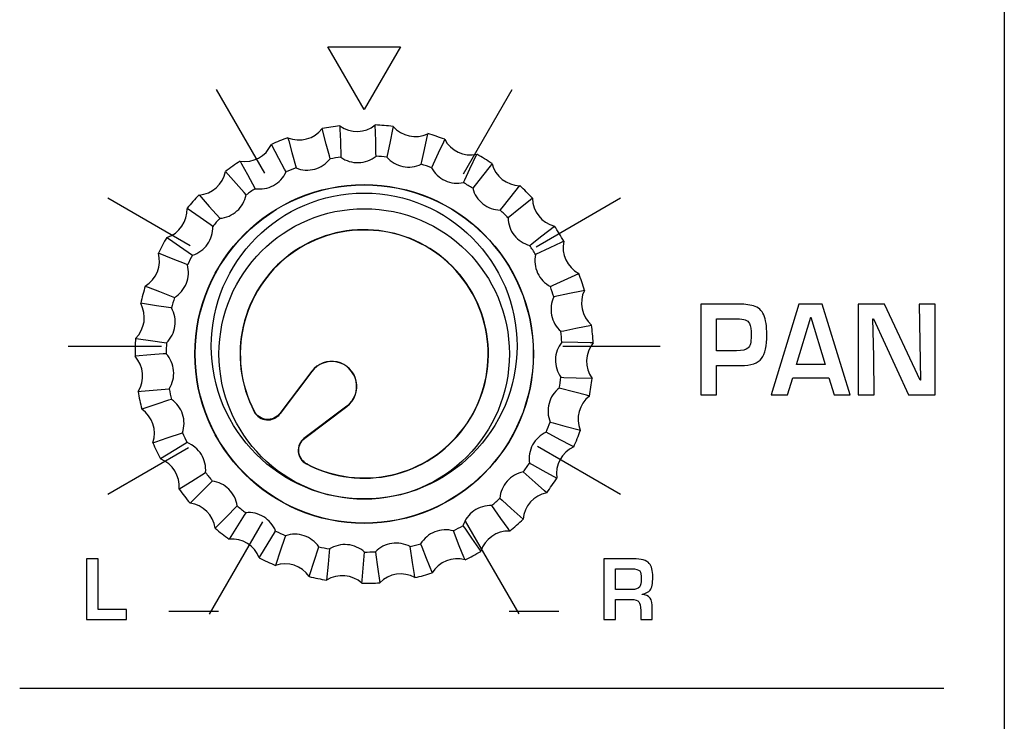
# Model space of a CAD drawing. Units: millimetres. Extents: x 0 to 2564, y 0 to 1808.
# Drawn here: x 1501 to 1527, y 900 to 918 of the extents above; entities that cross this region are included whole.
import ezdxf

# ---------------------------------------------------------------- set-up
doc = ezdxf.new("R2010")
doc.units = ezdxf.units.MM
doc.layers.add('AV_sys', color=7, linetype='Continuous')

# ---------------------------------------------------------------- blocks, each defined once
blk = doc.blocks.new('FXP508_t')
at = {"layer": 'AV_sys', "linetype": 'Continuous', "lineweight": 25}
for p, q in [((4742.261, 621.47), (4741.429, 620.366)), ((4742.266, 621.467), (4741.432, 620.364)), ((4741.433, 620.359), (4742.267, 621.465)), ((4742.261, 621.47), (4742.266, 621.467)), ((4743.177, 620.555), (4742.055, 619.709)), ((4742.076, 619.72), (4743.179, 620.554)), ((4742.078, 619.718), (4743.182, 620.55)), ((4743.182, 620.55), (4743.179, 620.554))]:
    blk.add_line(p, q, dxfattribs=at)
at = {"layer": 'AV_sys', "linetype": 'Continuous', "lineweight": 25, "flags": 128}
for points in [[(4742.743, 627.027), (4742.723, 627.104), (4742.642, 627.414), (4742.535, 627.819), (4742.535, 627.819)], [(4742.997, 627.887), (4743, 627.807), (4743.011, 627.487), (4743.025, 627.068)], [(4743.945, 627.095), (4743.943, 627.175), (4743.935, 627.495), (4743.924, 627.914), (4743.924, 627.914)], [(4744.39, 627.873), (4744.374, 627.795), (4744.311, 627.481), (4744.228, 627.07)], [(4745.129, 626.884), (4745.146, 626.962), (4745.212, 627.275), (4745.298, 627.685), (4745.298, 627.685)], [(4741.639, 627.579), (4741.66, 627.502), (4741.744, 627.193), (4741.854, 626.789)], [(4745.742, 627.538), (4745.708, 627.466), (4745.574, 627.176), (4745.399, 626.795)], [(4741.59, 626.684), (4741.553, 626.755), (4741.402, 627.037), (4741.205, 627.406), (4741.205, 627.406)], [(4740.389, 626.966), (4740.427, 626.896), (4740.58, 626.615), (4740.78, 626.247)], [(4746.233, 626.406), (4746.267, 626.478), (4746.403, 626.767), (4746.582, 627.147), (4746.582, 627.147)], [(4740.547, 626.084), (4740.495, 626.144), (4740.283, 626.384), (4740.006, 626.698), (4740.006, 626.698)], [(4746.98, 626.901), (4746.931, 626.838), (4746.733, 626.587), (4746.475, 626.257)], [(4747.197, 625.686), (4747.247, 625.748), (4747.446, 625.998), (4747.707, 626.326), (4747.707, 626.326)], [(4739.313, 626.082), (4739.366, 626.022), (4739.58, 625.784), (4739.86, 625.472)], [(4748.038, 625.995), (4747.975, 625.946), (4747.725, 625.746), (4747.398, 625.485)], [(4739.671, 625.26), (4739.606, 625.306), (4739.345, 625.491), (4739.002, 625.732), (4739.002, 625.732)], [(4747.968, 624.763), (4748.031, 624.812), (4748.283, 625.009), (4748.613, 625.268), (4748.613, 625.268)], [(4738.47, 624.973), (4738.536, 624.927), (4738.799, 624.745), (4739.143, 624.506)], [(4748.858, 624.87), (4748.786, 624.836), (4748.497, 624.7), (4748.118, 624.521)], [(4739.008, 624.256), (4738.934, 624.286), (4738.637, 624.405), (4738.248, 624.561), (4738.248, 624.561)], [(4748.507, 623.687), (4748.579, 623.72), (4748.87, 623.854), (4749.25, 624.03), (4749.25, 624.03)], [(4737.906, 623.7), (4737.981, 623.671), (4738.278, 623.554), (4738.668, 623.401)], [(4749.397, 623.586), (4749.319, 623.57), (4749.006, 623.504), (4748.596, 623.417)], [(4738.595, 623.126), (4738.516, 623.138), (4738.2, 623.186), (4737.785, 623.248), (4737.785, 623.248)], [(4748.782, 622.516), (4748.861, 622.532), (4749.174, 622.595), (4749.585, 622.678), (4749.585, 622.678)], [(4737.651, 622.331), (4737.73, 622.32), (4738.046, 622.274), (4738.462, 622.216)], [(4749.625, 622.212), (4749.546, 622.214), (4749.226, 622.222), (4748.807, 622.233)], [(4738.453, 621.931), (4738.374, 621.925), (4738.055, 621.898), (4737.637, 621.863), (4737.637, 621.863)], [(4748.78, 621.313), (4748.86, 621.31), (4749.18, 621.299), (4749.599, 621.286), (4749.599, 621.286)], [(4737.718, 620.94), (4737.798, 620.947), (4738.116, 620.976), (4738.533, 621.015)], [(4749.531, 620.823), (4749.453, 620.843), (4749.144, 620.925), (4748.739, 621.032)], [(4738.591, 620.736), (4738.515, 620.711), (4738.211, 620.612), (4737.813, 620.482), (4737.813, 620.482)], [(4748.501, 620.143), (4748.578, 620.122), (4748.886, 620.037), (4749.291, 619.927), (4749.291, 619.927)], [(4738.104, 619.602), (4738.18, 619.627), (4738.483, 619.729), (4738.88, 619.863)], [(4749.118, 619.493), (4749.048, 619.53), (4748.766, 619.681), (4748.396, 619.878)], [(4739.001, 619.605), (4738.932, 619.563), (4738.659, 619.397), (4738.302, 619.178), (4738.302, 619.178)], [(4747.959, 619.068), (4748.029, 619.03), (4748.31, 618.877), (4748.678, 618.677), (4748.678, 618.677)], [(4738.788, 618.389), (4738.856, 618.431), (4739.128, 618.6), (4739.484, 618.822)], [(4748.41, 618.294), (4748.35, 618.347), (4748.11, 618.558), (4747.796, 618.836)], [(4739.66, 618.599), (4739.603, 618.543), (4739.376, 618.317), (4739.079, 618.022), (4739.079, 618.022)], [(4747.184, 618.148), (4747.244, 618.095), (4747.482, 617.881), (4747.794, 617.601), (4747.794, 617.601)], [(4739.734, 617.367), (4739.79, 617.423), (4740.016, 617.65), (4740.311, 617.948)], [(4747.444, 617.29), (4747.398, 617.356), (4747.214, 617.617), (4746.972, 617.959)], [(4740.534, 617.772), (4740.491, 617.704), (4740.322, 617.432), (4740.101, 617.077), (4740.101, 617.077)], [(4746.218, 617.431), (4746.264, 617.366), (4746.446, 617.103), (4746.685, 616.759), (4746.685, 616.759)], [(4740.89, 616.59), (4740.932, 616.658), (4741.098, 616.931), (4741.317, 617.289)], [(4741.575, 617.169), (4741.549, 617.093), (4741.447, 616.79), (4741.314, 616.392), (4741.314, 616.392)], [(4746.273, 616.537), (4746.244, 616.611), (4746.124, 616.907), (4745.968, 617.296)], [(4742.194, 616.101), (4742.219, 616.177), (4742.318, 616.48), (4742.448, 616.879)], [(4744.96, 616.073), (4744.948, 616.152), (4744.901, 616.468), (4744.838, 616.883)], [(4745.112, 616.957), (4745.142, 616.882), (4745.258, 616.584), (4745.412, 616.194), (4745.412, 616.194)], [(4742.726, 616.822), (4742.719, 616.742), (4742.69, 616.424), (4742.652, 616.006), (4742.652, 616.006)], [(4743.575, 615.925), (4743.582, 616.005), (4743.609, 616.324), (4743.643, 616.741)], [(4743.927, 616.75), (4743.939, 616.67), (4743.984, 616.354), (4744.043, 615.939), (4744.043, 615.939)]]:
    blk.add_lwpolyline(points, dxfattribs=at)
at = {"layer": 'AV_sys', "linetype": 'Continuous', "lineweight": 25}
for radius in [4.431, 4.424, 3.8]:
    blk.add_circle((4743.635, 621.923), radius, dxfattribs=at)
for centre, radius, start, end in [((4741.93, 628.286), 0.765, 247.6798, 322.3202), ((4743.635, 621.923), 5.998, 96.0991, 100.5676), ((4743.443, 628.508), 0.765, 234.3464, 308.9869), ((4743.635, 621.923), 5.998, 82.7658, 87.2342), ((4744.967, 628.375), 0.765, 221.0131, 295.6536), ((4743.635, 621.923), 5.998, 69.4324, 73.9009), ((4743.635, 621.923), 5.998, 109.4324, 113.9009), ((4746.419, 627.893), 0.765, 207.6798, 282.3202), ((4740.508, 627.721), 0.765, 261.0131, 335.6536), ((4743.635, 621.923), 5.998, 122.7658, 127.2342), ((4743.635, 621.923), 5.181, 96.762, 99.9047), ((4743.635, 621.923), 5.181, 83.4287, 86.5713), ((4743.635, 621.923), 5.998, 56.0991, 60.5676), ((4739.255, 626.844), 0.765, 274.3464, 348.9869), ((4743.635, 621.923), 5.181, 110.0953, 113.238), ((4743.635, 621.923), 5.181, 70.0953, 73.238), ((4747.721, 627.09), 0.765, 194.3464, 268.9869), ((4743.635, 621.923), 5.181, 56.762, 59.9047), ((4743.635, 621.923), 5.181, 123.4287, 126.5713), ((4743.635, 621.923), 5.998, 42.7658, 47.2342), ((4743.635, 621.923), 5.998, 136.0991, 140.5676), ((4748.802, 626.009), 0.765, 181.0131, 255.6536), ((4738.238, 625.701), 0.765, 287.6798, 2.3202), ((4743.635, 621.923), 5.181, 43.4287, 46.5713), ((4743.635, 621.923), 5.181, 136.762, 139.9047), ((4743.635, 621.923), 3.25, 242.2708, 207.7292), ((4743.635, 621.923), 3.243, 242.4219, 207.5871), ((4743.635, 621.923), 5.998, 29.4324, 33.9009), ((4743.635, 621.923), 5.998, 149.4324, 153.9009), ((4749.605, 624.707), 0.765, 167.6798, 242.3202), ((4743.635, 621.923), 5.181, 30.0953, 33.238), ((4737.512, 624.355), 0.765, 301.0131, 15.6536), ((4743.635, 621.923), 5.181, 150.0953, 153.238), ((4743.635, 621.923), 5.998, 16.0991, 20.5676), ((4743.635, 621.923), 5.998, 162.7658, 167.2342), ((4743.635, 621.923), 5.181, 16.762, 19.9047), ((4750.086, 623.255), 0.765, 154.3464, 228.9869), ((4743.635, 621.923), 5.181, 163.4287, 166.5713), ((4737.116, 622.878), 0.765, 314.3464, 28.9869), ((4743.635, 621.923), 5.998, 2.7658, 7.2342), ((4743.635, 621.923), 5.998, 176.0991, 180.5676), ((4743.635, 621.923), 5.181, 3.4287, 6.5713), ((4743.635, 621.923), 5.181, 176.762, 179.9047), ((4750.22, 621.731), 0.765, 141.0131, 215.6536), ((4737.072, 621.349), 0.765, 327.6798, 42.3202), ((4742.786, 621.074), 0.657, 307, 143), ((4742.786, 621.074), 0.65, 307, 143), ((4743.635, 621.923), 5.181, 350.0953, 353.238), ((4743.635, 621.923), 5.998, 349.4324, 353.9009), ((4743.635, 621.923), 5.181, 190.0953, 193.238), ((4743.635, 621.923), 5.998, 189.4324, 193.9009), ((4749.998, 620.218), 0.765, 127.6798, 202.3202), ((4737.381, 619.851), 0.765, 341.0131, 55.6536), ((4743.635, 621.923), 5.181, 336.762, 339.9047), ((4743.635, 621.923), 5.181, 203.4287, 206.5713), ((4743.635, 621.923), 5.998, 336.0991, 340.5676), ((4743.635, 621.923), 5.998, 202.7658, 207.2342), ((4749.433, 618.796), 0.765, 114.3464, 188.9869), ((4738.028, 618.464), 0.765, 354.3464, 68.9869), ((4743.635, 621.923), 5.181, 323.4287, 326.5713), ((4743.635, 621.923), 5.181, 216.762, 219.9047), ((4743.635, 621.923), 5.998, 322.7658, 327.2342), ((4743.635, 621.923), 5.998, 216.0991, 220.5676), ((4743.635, 621.923), 5.181, 310.0953, 313.238), ((4748.556, 617.543), 0.765, 101.0131, 175.6536), ((4738.976, 617.265), 0.765, 7.6798, 82.3202), ((4743.635, 621.923), 5.181, 230.0953, 233.238), ((4743.635, 621.923), 5.181, 296.762, 299.9047), ((4743.635, 621.923), 5.998, 309.4324, 313.9009), ((4743.635, 621.923), 5.998, 229.4324, 233.9009), ((4743.635, 621.923), 5.181, 243.4287, 246.5713), ((4747.413, 616.526), 0.765, 87.6798, 162.3202), ((4740.176, 616.316), 0.765, 21.0131, 95.6536), ((4743.635, 621.923), 5.181, 256.762, 259.9047), ((4743.635, 621.923), 5.181, 283.4287, 286.5713), ((4743.635, 621.923), 5.181, 270.0953, 273.238), ((4743.635, 621.923), 5.998, 296.0991, 300.5676), ((4743.635, 621.923), 5.998, 242.7658, 247.2342), ((4741.563, 615.669), 0.765, 34.3464, 108.9869), ((4746.067, 615.8), 0.765, 74.3464, 148.9869), ((4743.635, 621.923), 5.998, 256.0991, 260.5676), ((4743.061, 615.36), 0.765, 47.6798, 122.3202), ((4744.589, 615.405), 0.765, 61.0131, 135.6536), ((4743.635, 621.923), 5.998, 282.7658, 287.2342), ((4743.635, 621.923), 5.998, 269.4324, 273.9009)]:
    blk.add_arc(centre, radius, start, end, dxfattribs=at)
at = {"layer": 'AV_sys'}
for points in [[(4760.386, 789.844), (4760.386, 789.844), (4760.386, 514.339), (4760.386, 514.339)], [(4739.759, 628.842), (4739.759, 628.842), (4741.024, 626.651), (4741.024, 626.651)], [(4746.234, 626.634), (4746.234, 626.634), (4747.51, 628.843), (4747.51, 628.843)], [(4736.922, 626.006), (4736.922, 626.006), (4739.081, 624.759), (4739.081, 624.759)], [(4748.134, 624.729), (4748.134, 624.729), (4750.346, 626.006), (4750.346, 626.006)], [(4735.884, 622.131), (4735.884, 622.131), (4738.328, 622.131), (4738.328, 622.131)], [(4748.837, 622.131), (4748.837, 622.131), (4751.384, 622.131), (4751.384, 622.131)], [(4736.923, 618.256), (4736.923, 618.256), (4739.039, 619.478), (4739.039, 619.478)], [(4748.171, 619.511), (4748.171, 619.511), (4750.346, 618.256), (4750.346, 618.256)], [(4739.587, 615.12), (4739.587, 615.12), (4740.978, 617.529), (4740.978, 617.529)], [(4746.277, 617.553), (4746.277, 617.553), (4747.678, 615.125), (4747.678, 615.125)], [(4738.525, 615.194), (4738.525, 615.194), (4739.825, 615.194), (4739.825, 615.194)], [(4747.428, 615.194), (4747.428, 615.194), (4748.728, 615.194), (4748.728, 615.194)], [(4734.619, 613.183), (4734.619, 613.183), (4758.807, 613.183), (4758.807, 613.183)]]:
    blk.add_open_spline(points, degree=3, dxfattribs=at)
for points, knots in [([(4743.634, 628.316), (4743.634, 628.316), (4744.583, 629.96), (4744.583, 629.96), (4744.583, 629.96), (4744.583, 629.96), (4742.685, 629.96), (4742.685, 629.96), (4742.685, 629.96), (4742.685, 629.96), (4743.634, 628.316), (4743.634, 628.316)], [0, 0, 0, 0, 0.25, 0.25, 0.25, 0.25, 0.5, 0.5, 0.5, 0.5, 1, 1, 1, 1]), ([(4747.634, 622.131), (4747.634, 624.34), (4745.843, 626.131), (4743.634, 626.131), (4743.634, 626.131), (4741.425, 626.131), (4739.634, 624.34), (4739.634, 622.131), (4739.634, 622.131), (4739.634, 619.921), (4741.425, 618.131), (4743.634, 618.131), (4743.634, 618.131), (4745.843, 618.131), (4747.634, 619.921), (4747.634, 622.131)], [0, 0, 0, 0, 0.2, 0.2, 0.2, 0.2, 0.4, 0.4, 0.4, 0.4, 0.6, 0.6, 0.6, 0.6, 1, 1, 1, 1]), ([(4754.17, 622.425), (4754.17, 622.133), (4754.125, 621.927), (4754.034, 621.806), (4754.034, 621.806), (4753.94, 621.682), (4753.758, 621.619), (4753.489, 621.619), (4753.489, 621.619), (4753.489, 621.619), (4752.857, 621.619), (4752.857, 621.619), (4752.857, 621.619), (4752.857, 621.619), (4752.857, 620.852), (4752.857, 620.852), (4752.857, 620.852), (4752.857, 620.852), (4752.441, 620.852), (4752.441, 620.852), (4752.441, 620.852), (4752.441, 620.852), (4752.441, 623.23), (4752.441, 623.23), (4752.441, 623.23), (4752.441, 623.23), (4753.388, 623.23), (4753.388, 623.23), (4753.388, 623.23), (4753.557, 623.23), (4753.703, 623.213), (4753.824, 623.179), (4753.824, 623.179), (4753.951, 623.142), (4754.04, 623.064), (4754.092, 622.944), (4754.092, 622.944), (4754.144, 622.824), (4754.17, 622.651), (4754.17, 622.425)], [0, 0, 0, 0, 0.090909, 0.090909, 0.090909, 0.090909, 0.181818, 0.181818, 0.181818, 0.181818, 0.272727, 0.272727, 0.272727, 0.272727, 0.363636, 0.363636, 0.363636, 0.363636, 0.454545, 0.454545, 0.454545, 0.454545, 0.545455, 0.545455, 0.545455, 0.545455, 0.636364, 0.636364, 0.636364, 0.636364, 0.727273, 0.727273, 0.727273, 0.727273, 0.818182, 0.818182, 0.818182, 0.818182, 1, 1, 1, 1]), ([(4756.355, 620.852), (4756.355, 620.852), (4755.931, 620.852), (4755.931, 620.852), (4755.931, 620.852), (4755.931, 620.852), (4755.793, 621.299), (4755.793, 621.299), (4755.793, 621.299), (4755.793, 621.299), (4754.855, 621.299), (4754.855, 621.299), (4754.855, 621.299), (4754.855, 621.299), (4754.716, 620.852), (4754.716, 620.852), (4754.716, 620.852), (4754.716, 620.852), (4754.286, 620.852), (4754.286, 620.852), (4754.286, 620.852), (4754.286, 620.852), (4755.008, 623.23), (4755.008, 623.23), (4755.008, 623.23), (4755.008, 623.23), (4755.617, 623.23), (4755.617, 623.23), (4755.617, 623.23), (4755.617, 623.23), (4756.355, 620.852), (4756.355, 620.852)], [0, 0, 0, 0, 0.111111, 0.111111, 0.111111, 0.111111, 0.222222, 0.222222, 0.222222, 0.222222, 0.333333, 0.333333, 0.333333, 0.333333, 0.444444, 0.444444, 0.444444, 0.444444, 0.555556, 0.555556, 0.555556, 0.555556, 0.666667, 0.666667, 0.666667, 0.666667, 0.777778, 0.777778, 0.777778, 0.777778, 1, 1, 1, 1]), ([(4758.577, 620.852), (4758.577, 620.852), (4757.882, 620.852), (4757.882, 620.852), (4757.882, 620.852), (4757.882, 620.852), (4756.964, 622.84), (4756.964, 622.84), (4756.964, 622.84), (4756.964, 622.84), (4756.947, 622.84), (4756.947, 622.84), (4756.947, 622.84), (4756.947, 622.84), (4756.97, 621.854), (4756.97, 621.854), (4756.97, 621.854), (4756.97, 621.854), (4756.982, 620.852), (4756.982, 620.852), (4756.982, 620.852), (4756.982, 620.852), (4756.563, 620.852), (4756.563, 620.852), (4756.563, 620.852), (4756.563, 620.852), (4756.563, 623.23), (4756.563, 623.23), (4756.563, 623.23), (4756.563, 623.23), (4757.253, 623.23), (4757.253, 623.23), (4757.253, 623.23), (4757.253, 623.23), (4758.182, 621.242), (4758.182, 621.242), (4758.182, 621.242), (4758.182, 621.242), (4758.194, 621.242), (4758.194, 621.242), (4758.194, 621.242), (4758.194, 621.242), (4758.159, 623.23), (4758.159, 623.23), (4758.159, 623.23), (4758.159, 623.23), (4758.577, 623.23), (4758.577, 623.23), (4758.577, 623.23), (4758.577, 623.23), (4758.577, 620.852), (4758.577, 620.852)], [0, 0, 0, 0, 0.071429, 0.071429, 0.071429, 0.071429, 0.142857, 0.142857, 0.142857, 0.142857, 0.214286, 0.214286, 0.214286, 0.214286, 0.285714, 0.285714, 0.285714, 0.285714, 0.357143, 0.357143, 0.357143, 0.357143, 0.428571, 0.428571, 0.428571, 0.428571, 0.5, 0.5, 0.5, 0.5, 0.571429, 0.571429, 0.571429, 0.571429, 0.642857, 0.642857, 0.642857, 0.642857, 0.714286, 0.714286, 0.714286, 0.714286, 0.785714, 0.785714, 0.785714, 0.785714, 0.857143, 0.857143, 0.857143, 0.857143, 1, 1, 1, 1]), ([(4753.76, 622.406), (4753.762, 622.554), (4753.747, 622.661), (4753.714, 622.723), (4753.714, 622.723), (4753.692, 622.766), (4753.656, 622.796), (4753.607, 622.813), (4753.607, 622.813), (4753.558, 622.831), (4753.487, 622.84), (4753.394, 622.84), (4753.394, 622.84), (4753.394, 622.84), (4752.857, 622.84), (4752.857, 622.84), (4752.857, 622.84), (4752.857, 622.84), (4752.857, 622.009), (4752.857, 622.009), (4752.857, 622.009), (4752.857, 622.009), (4753.382, 622.009), (4753.382, 622.009), (4753.382, 622.009), (4753.533, 622.009), (4753.63, 622.03), (4753.673, 622.073), (4753.673, 622.073), (4753.712, 622.111), (4753.735, 622.149), (4753.743, 622.186), (4753.743, 622.186), (4753.753, 622.239), (4753.758, 622.312), (4753.76, 622.406)], [0, 0, 0, 0, 0.1, 0.1, 0.1, 0.1, 0.2, 0.2, 0.2, 0.2, 0.3, 0.3, 0.3, 0.3, 0.4, 0.4, 0.4, 0.4, 0.5, 0.5, 0.5, 0.5, 0.6, 0.6, 0.6, 0.6, 0.7, 0.7, 0.7, 0.7, 0.8, 0.8, 0.8, 0.8, 1, 1, 1, 1]), ([(4755.695, 621.644), (4755.695, 621.644), (4755.322, 622.885), (4755.322, 622.885), (4755.322, 622.885), (4755.322, 622.885), (4755.32, 622.885), (4755.32, 622.885), (4755.32, 622.885), (4755.32, 622.885), (4754.947, 621.644), (4754.947, 621.644), (4754.947, 621.644), (4754.947, 621.644), (4755.695, 621.644), (4755.695, 621.644)], [0, 0, 0, 0, 0.2, 0.2, 0.2, 0.2, 0.4, 0.4, 0.4, 0.4, 0.6, 0.6, 0.6, 0.6, 1, 1, 1, 1]), ([(4737.411, 614.975), (4737.411, 614.975), (4736.369, 614.975), (4736.369, 614.975), (4736.369, 614.975), (4736.369, 614.975), (4736.369, 616.565), (4736.369, 616.565), (4736.369, 616.565), (4736.369, 616.565), (4736.673, 616.565), (4736.673, 616.565), (4736.673, 616.565), (4736.673, 616.565), (4736.673, 615.236), (4736.673, 615.236), (4736.673, 615.236), (4736.673, 615.236), (4737.411, 615.236), (4737.411, 615.236), (4737.411, 615.236), (4737.411, 615.236), (4737.411, 614.975), (4737.411, 614.975)], [0, 0, 0, 0, 0.142857, 0.142857, 0.142857, 0.142857, 0.285714, 0.285714, 0.285714, 0.285714, 0.428571, 0.428571, 0.428571, 0.428571, 0.571429, 0.571429, 0.571429, 0.571429, 0.714286, 0.714286, 0.714286, 0.714286, 1, 1, 1, 1]), ([(4751.188, 616.093), (4751.188, 615.918), (4751.165, 615.801), (4751.118, 615.745), (4751.118, 615.745), (4751.076, 615.693), (4751.006, 615.659), (4750.908, 615.641), (4750.908, 615.641), (4750.908, 615.641), (4750.908, 615.635), (4750.908, 615.635), (4750.908, 615.635), (4751.001, 615.626), (4751.071, 615.594), (4751.118, 615.54), (4751.118, 615.54), (4751.156, 615.478), (4751.175, 615.388), (4751.175, 615.27), (4751.175, 615.27), (4751.175, 615.27), (4751.175, 614.975), (4751.175, 614.975), (4751.175, 614.975), (4751.175, 614.975), (4750.871, 614.975), (4750.871, 614.975), (4750.871, 614.975), (4750.871, 614.975), (4750.871, 615.215), (4750.871, 615.215), (4750.871, 615.215), (4750.871, 615.331), (4750.855, 615.407), (4750.822, 615.443), (4750.822, 615.443), (4750.789, 615.482), (4750.724, 615.501), (4750.63, 615.501), (4750.63, 615.501), (4750.63, 615.501), (4750.208, 615.501), (4750.208, 615.501), (4750.208, 615.501), (4750.208, 615.501), (4750.208, 614.975), (4750.208, 614.975), (4750.208, 614.975), (4750.208, 614.975), (4749.906, 614.975), (4749.906, 614.975), (4749.906, 614.975), (4749.906, 614.975), (4749.906, 616.565), (4749.906, 616.565), (4749.906, 616.565), (4749.906, 616.565), (4750.68, 616.565), (4750.68, 616.565), (4750.68, 616.565), (4750.884, 616.565), (4751.022, 616.525), (4751.093, 616.445), (4751.093, 616.445), (4751.156, 616.374), (4751.188, 616.256), (4751.188, 616.093)], [0, 0, 0, 0, 0.055556, 0.055556, 0.055556, 0.055556, 0.111111, 0.111111, 0.111111, 0.111111, 0.166667, 0.166667, 0.166667, 0.166667, 0.222222, 0.222222, 0.222222, 0.222222, 0.277778, 0.277778, 0.277778, 0.277778, 0.333333, 0.333333, 0.333333, 0.333333, 0.388889, 0.388889, 0.388889, 0.388889, 0.444444, 0.444444, 0.444444, 0.444444, 0.5, 0.5, 0.5, 0.5, 0.555556, 0.555556, 0.555556, 0.555556, 0.611111, 0.611111, 0.611111, 0.611111, 0.666667, 0.666667, 0.666667, 0.666667, 0.722222, 0.722222, 0.722222, 0.722222, 0.777778, 0.777778, 0.777778, 0.777778, 0.833333, 0.833333, 0.833333, 0.833333, 0.888889, 0.888889, 0.888889, 0.888889, 1, 1, 1, 1]), ([(4750.884, 616.043), (4750.884, 616.144), (4750.872, 616.211), (4750.848, 616.247), (4750.848, 616.247), (4750.817, 616.285), (4750.746, 616.304), (4750.634, 616.304), (4750.634, 616.304), (4750.634, 616.304), (4750.208, 616.304), (4750.208, 616.304), (4750.208, 616.304), (4750.208, 616.304), (4750.208, 615.762), (4750.208, 615.762), (4750.208, 615.762), (4750.208, 615.762), (4750.643, 615.762), (4750.643, 615.762), (4750.643, 615.762), (4750.735, 615.762), (4750.801, 615.782), (4750.84, 615.823), (4750.84, 615.823), (4750.869, 615.861), (4750.884, 615.935), (4750.884, 616.043)], [0, 0, 0, 0, 0.125, 0.125, 0.125, 0.125, 0.25, 0.25, 0.25, 0.25, 0.375, 0.375, 0.375, 0.375, 0.5, 0.5, 0.5, 0.5, 0.625, 0.625, 0.625, 0.625, 0.75, 0.75, 0.75, 0.75, 1, 1, 1, 1])]:
    blk.add_open_spline(points, degree=3, knots=knots, dxfattribs=at)
at = {"layer": 'AV_sys', "linetype": 'Continuous', "lineweight": 25}
for points, knots in [([(4741.854, 626.789), (4742.007, 626.727), (4742.18, 626.717), (4742.498, 626.802), (4742.642, 626.897), (4742.743, 627.027)], [0, 0, 0, 0, 0.5, 0.5, 1, 1, 1, 1]), ([(4743.025, 627.068), (4743.159, 626.973), (4743.325, 626.923), (4743.653, 626.932), (4743.816, 626.992), (4743.945, 627.095)], [0, 0, 0, 0, 0.5, 0.5, 1, 1, 1, 1]), ([(4744.228, 627.07), (4744.336, 626.947), (4744.486, 626.86), (4744.808, 626.793), (4744.98, 626.814), (4745.129, 626.884)], [0, 0, 0, 0, 0.5, 0.5, 1, 1, 1, 1]), ([(4740.78, 626.247), (4740.943, 626.222), (4741.114, 626.252), (4741.403, 626.408), (4741.522, 626.534), (4741.59, 626.684)], [0, 0, 0, 0, 0.5, 0.5, 1, 1, 1, 1]), ([(4745.399, 626.795), (4745.476, 626.649), (4745.601, 626.53), (4745.9, 626.391), (4746.072, 626.371), (4746.233, 626.406)], [0, 0, 0, 0, 0.5, 0.5, 1, 1, 1, 1]), ([(4746.475, 626.257), (4746.516, 626.097), (4746.611, 625.953), (4746.87, 625.748), (4747.033, 625.69), (4747.197, 625.686)], [0, 0, 0, 0, 0.5, 0.5, 1, 1, 1, 1]), ([(4739.86, 625.472), (4740.024, 625.486), (4740.183, 625.554), (4740.429, 625.772), (4740.515, 625.923), (4740.547, 626.084)], [0, 0, 0, 0, 0.5, 0.5, 1, 1, 1, 1]), ([(4747.398, 625.485), (4747.401, 625.32), (4747.46, 625.157), (4747.664, 624.899), (4747.809, 624.805), (4747.968, 624.763)], [0, 0, 0, 0, 0.5, 0.5, 1, 1, 1, 1]), ([(4739.143, 624.506), (4739.3, 624.557), (4739.439, 624.66), (4739.628, 624.93), (4739.677, 625.096), (4739.671, 625.26)], [0, 0, 0, 0, 0.5, 0.5, 1, 1, 1, 1]), ([(4748.118, 624.521), (4748.083, 624.36), (4748.103, 624.188), (4748.242, 623.89), (4748.361, 623.764), (4748.507, 623.687)], [0, 0, 0, 0, 0.5, 0.5, 1, 1, 1, 1]), ([(4738.668, 623.401), (4738.809, 623.486), (4738.921, 623.619), (4739.042, 623.924), (4739.052, 624.097), (4739.008, 624.256)], [0, 0, 0, 0, 0.5, 0.5, 1, 1, 1, 1]), ([(4748.596, 623.417), (4748.526, 623.269), (4748.505, 623.096), (4748.571, 622.774), (4748.659, 622.624), (4748.782, 622.516)], [0, 0, 0, 0, 0.5, 0.5, 1, 1, 1, 1]), ([(4738.462, 622.216), (4738.578, 622.331), (4738.657, 622.486), (4738.704, 622.811), (4738.674, 622.982), (4738.595, 623.126)], [0, 0, 0, 0, 0.5, 0.5, 1, 1, 1, 1]), ([(4748.807, 622.233), (4748.704, 622.104), (4748.644, 621.942), (4748.635, 621.613), (4748.685, 621.447), (4748.78, 621.313)], [0, 0, 0, 0, 0.5, 0.5, 1, 1, 1, 1]), ([(4738.533, 621.015), (4738.621, 621.154), (4738.661, 621.323), (4738.632, 621.65), (4738.563, 621.809), (4738.453, 621.931)], [0, 0, 0, 0, 0.5, 0.5, 1, 1, 1, 1]), ([(4748.739, 621.032), (4748.609, 620.93), (4748.514, 620.786), (4748.429, 620.468), (4748.439, 620.295), (4748.501, 620.143)], [0, 0, 0, 0, 0.5, 0.5, 1, 1, 1, 1]), ([(4738.88, 619.863), (4738.933, 620.019), (4738.934, 620.192), (4738.83, 620.504), (4738.727, 620.643), (4738.591, 620.736)], [0, 0, 0, 0, 0.5, 0.5, 1, 1, 1, 1]), ([(4740.758, 620.411), (4740.821, 620.291), (4740.945, 620.209), (4741.214, 620.187), (4741.35, 620.248), (4741.431, 620.356)], [0, 0, 0, 0, 0.5, 0.5, 1, 1, 1, 1]), ([(4741.428, 620.364), (4741.346, 620.259), (4741.212, 620.2), (4740.946, 620.222), (4740.824, 620.303), (4740.76, 620.421)], [0, 0, 0, 0, 0.5, 0.5, 1, 1, 1, 1]), ([(4742.068, 619.719), (4741.96, 619.638), (4741.899, 619.502), (4741.921, 619.233), (4742.003, 619.109), (4742.122, 619.046)], [0, 0, 0, 0, 0.5, 0.5, 1, 1, 1, 1]), ([(4742.156, 619.037), (4742.126, 619.052), (4742.096, 619.069), (4742.044, 619.112), (4742.02, 619.137), (4741.96, 619.218), (4741.934, 619.283), (4741.907, 619.485), (4741.964, 619.626), (4742.07, 619.712)], [0, 0, 0, 0, 0.125, 0.125, 0.25, 0.25, 0.5, 0.5, 1, 1, 1, 1]), ([(4748.396, 619.878), (4748.246, 619.81), (4748.12, 619.692), (4747.964, 619.401), (4747.934, 619.231), (4747.959, 619.068)], [0, 0, 0, 0, 0.5, 0.5, 1, 1, 1, 1]), ([(4739.484, 618.822), (4739.499, 618.986), (4739.46, 619.154), (4739.287, 619.434), (4739.154, 619.545), (4739.001, 619.605)], [0, 0, 0, 0, 0.5, 0.5, 1, 1, 1, 1]), ([(4747.796, 618.836), (4747.635, 618.803), (4747.484, 618.717), (4747.266, 618.471), (4747.198, 618.312), (4747.184, 618.148)], [0, 0, 0, 0, 0.5, 0.5, 1, 1, 1, 1]), ([(4740.311, 617.948), (4740.288, 618.111), (4740.211, 618.266), (4739.978, 618.499), (4739.823, 618.576), (4739.66, 618.599)], [0, 0, 0, 0, 0.5, 0.5, 1, 1, 1, 1]), ([(4746.972, 617.959), (4746.807, 617.965), (4746.641, 617.916), (4746.372, 617.727), (4746.269, 617.588), (4746.218, 617.431)], [0, 0, 0, 0, 0.5, 0.5, 1, 1, 1, 1]), ([(4741.317, 617.289), (4741.257, 617.442), (4741.146, 617.575), (4740.866, 617.748), (4740.697, 617.787), (4740.534, 617.772)], [0, 0, 0, 0, 0.5, 0.5, 1, 1, 1, 1]), ([(4742.448, 616.879), (4742.354, 617.015), (4742.216, 617.118), (4741.904, 617.222), (4741.73, 617.221), (4741.575, 617.169)], [0, 0, 0, 0, 0.5, 0.5, 1, 1, 1, 1]), ([(4745.968, 617.296), (4745.809, 617.34), (4745.636, 617.33), (4745.331, 617.209), (4745.198, 617.097), (4745.112, 616.957)], [0, 0, 0, 0, 0.5, 0.5, 1, 1, 1, 1]), ([(4743.643, 616.741), (4743.521, 616.851), (4743.362, 616.921), (4743.034, 616.949), (4742.866, 616.909), (4742.726, 616.822)], [0, 0, 0, 0, 0.5, 0.5, 1, 1, 1, 1]), ([(4744.838, 616.883), (4744.694, 616.962), (4744.523, 616.993), (4744.197, 616.945), (4744.043, 616.867), (4743.927, 616.75)], [0, 0, 0, 0, 0.5, 0.5, 1, 1, 1, 1])]:
    blk.add_open_spline(points, degree=3, knots=knots, dxfattribs=at)

msp = doc.modelspace()

# ---------------------------------------------------------------- block references
at = {"layer": 'AV_sys'}
msp.add_blockref('FXP508_t', (-3233.46, 287.746), dxfattribs=at)

doc.saveas('drawing.dxf')
